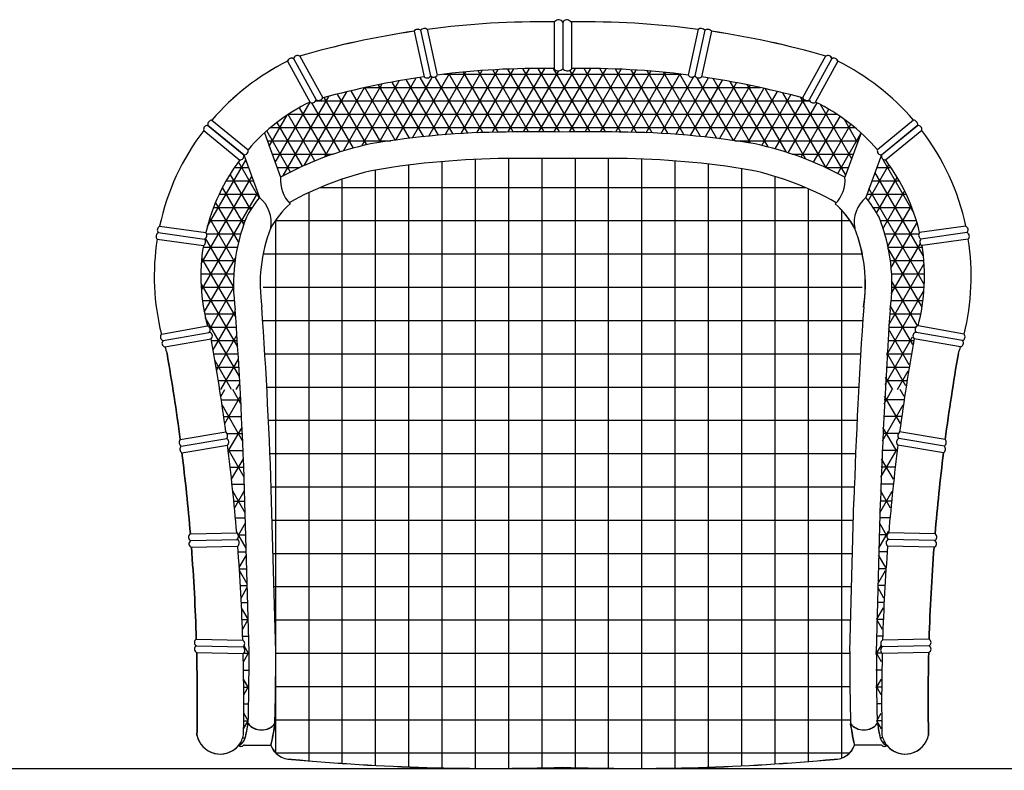
# Model space of a CAD drawing. Units: inches. Extents: x 33.5 to 55.7, y 12.9 to 24.3.
# Drawn here: x 54.1 to 54.8, y 22.9 to 23.5 of the extents above; entities that cross this region are included whole.
import ezdxf

# ---------------------------------------------------------------- set-up
doc = ezdxf.new("R2010")
doc.units = ezdxf.units.IN
doc.header["$MEASUREMENT"] = 0
doc.layers.add('FUR', color=31, linetype='Continuous')
doc.layers.add('ID', color=8, linetype='Continuous')

# ---------------------------------------------------------------- blocks, each defined once
blk = doc.blocks.new('armchair10')
at = {"layer": 'FUR'}
blk.add_lwpolyline([(574.8974955565093, 368.1567291011527, 0.03118592585071702), (575.1012317523923, 368.162726108181, 0.3306687632346949), (575.1166897775395, 368.1734169507044), (575.1167480477285, 368.1734169507044, 0.00239222736209532), (575.1168317869557, 368.17314009486, -0.01946784006352627), (575.1162278616046, 368.1754142382298, -0.02219467469249144), (575.1137300720443, 368.1894384213422, 0.4801816189073287), (575.1338315640642, 368.1897978219812, 0.01957964503655844), (575.1358736283997, 368.1789868761741), (575.1358989136986, 368.1789868761741, 0.2153223387492055), (575.1414304057031, 368.1726406546429, 0.6117136214439148), (575.1721806266765, 368.1808266901135, -0.01033615983356235), (575.1723686299974, 368.2430083327035, 0.6577232781550856), (575.1724955565093, 368.2480124460232, 0.6123971326168132), (575.1726391959648, 368.2530180947728, -0.01150380264635883), (575.176330122758, 368.3221242545907, 0.6692969784664922), (575.1767204142473, 368.3271159266394, 0.6148402578050477), (575.1771273944573, 368.33210717307, -0.01020238114895417), (575.1834641835916, 368.3931564696002, 0.4563240068688773), (575.1840866142403, 368.3980906163388, 0.4583258043581866), (575.1847272102351, 368.4030368155859, -0.0108836040679117), (575.1946553119882, 368.4677542938056, 0.007057023051482215), (575.1962227704458, 368.472602213933, 0.57152083117966), (575.1976354565899, 368.4774299929182, 0.5274723392116029), (575.1989100519922, 368.4822830892575, 0.09984586403304613), (575.2020428133966, 368.5535929308435, 0.4994503118337225), (575.2011778850853, 368.558528795049, 0.4827835426303428), (575.2002416139029, 368.5633468277968, 0.1111224194149558), (575.1671006979352, 368.635338379454, 0.488804067271487), (575.1640725971554, 368.6391894603951, 0.4262299125379819), (575.160867135468, 368.6430434595984, 0.1007154113375362), (575.1041020338564, 368.6873150030194, 0.5117515399105531), (575.0995882888913, 368.6892119456622, 0.5167224623450623), (575.09506422898, 368.6911552164507, 0.03359177181407687), (575.0091764917279, 368.7098443219749, 0.4175830680193307), (575.0041735743722, 368.7105658906251, 0.4130754846967616), (574.9992034728206, 368.7112437594167, 0.03646305023238666), (574.9039769698447, 368.7168523517025, -0.05981004241422815), (574.903295830527, 368.7172166183798, 0.5030841751052176), (574.8974955565093, 368.7167291011528, 0.5030841751052176), (574.8916952824916, 368.7172166183798, -0.05981004241422815), (574.8910141431738, 368.7168523517025, 0.03646305023238666), (574.795787640198, 368.7112437594167, 0.4130754846967616), (574.7908175386464, 368.7105658906251, 0.4175830680193307), (574.7858146212907, 368.7098443219749, 0.03359177181407687), (574.6999268840385, 368.6911552164507, 0.5167224623450623), (574.6954028241273, 368.6892119456622, 0.5117515399105531), (574.6908890791622, 368.6873150030194, 0.1007154113375362), (574.6341239775505, 368.6430434595984, 0.4262299125379819), (574.6309185158632, 368.6391894603951, 0.488804067271487), (574.6278904150834, 368.635338379454, 0.1111224194149558), (574.5947494991157, 368.5633468277968, 0.4827835426303428), (574.5938132279333, 368.558528795049, 0.4994503118337225), (574.592948299622, 368.5535929308435, 0.09984586403304613), (574.5960810610263, 368.4822830892575, 0.5274723392116029), (574.5973556564287, 368.4774299929182, 0.57152083117966), (574.5987683425727, 368.472602213933, 0.007057023051482215), (574.6003358010304, 368.4677542938056, -0.0108836040679117), (574.6102639027835, 368.4030368155859, 0.4583258043581866), (574.6109044987783, 368.3980906163388, 0.4563240068688773), (574.611526929427, 368.3931564696002, -0.01020238114895417), (574.6178637185612, 368.33210717307, 0.6148402578050477), (574.6182706987713, 368.3271159266394, 0.6692969784664922), (574.6186609902605, 368.3221242545907, -0.01150380264635883), (574.6223519170537, 368.2530180947728, 0.6123971326168132), (574.6224955565093, 368.2480124460232, 0.6577232781550856), (574.6226224830211, 368.2430083327035, -0.01033615983356235), (574.622810486342, 368.1808266901135, 0.6117136214439148), (574.6535607073155, 368.1726406546429, 0.2153223387492055), (574.65909219932, 368.1789868761741), (574.6591174846188, 368.1789868761741, 0.01957964503655844), (574.6611595489544, 368.1897978219812, 0.4801816189073287), (574.6812610409743, 368.1894384213422, -0.02219467469249144), (574.678763251414, 368.1754142382298, -0.01946784006352627), (574.6781593260629, 368.17314009486, 0.00239222736209532), (574.6782430652901, 368.1734169507044), (574.6783013354791, 368.1734169507044, 0.3306687632346949), (574.6937593606262, 368.162726108181, 0.03118592585071702)], format="xyb", close=True, dxfattribs=at)
at = {"layer": 'ID'}
for p, q in [((574.7957436070121, 368.7114446919841), (574.8033079117447, 368.6769271991445)), ((574.8910141440815, 368.7168523516883), (574.8910141440815, 368.6813834718728)), ((574.8974955565093, 368.7167291011527), (574.8974955565093, 368.6817184820007)), ((574.9039769689372, 368.7168523516883), (574.9039769689372, 368.6813834718728)), ((574.9992475060066, 368.7114446919841), (574.9916832012739, 368.6769271991445)), ((574.7858474370948, 368.709888021832), (574.7933628186457, 368.675593775627)), ((574.7908175386465, 368.7105658906236), (574.7983329201974, 368.6762716444186)), ((575.0041735743722, 368.7105658906236), (574.9966581928213, 368.6762716444186)), ((575.0091436759238, 368.709888021832), (575.001628294373, 368.675593775627)), ((574.6953746867642, 368.68926545659), (574.712359640497, 368.6583095304896)), ((574.7001293468277, 368.6910200973011), (574.7173038356476, 368.6596923893688)), ((575.0948617661911, 368.6910200973011), (575.0776872773711, 368.6596923893688)), ((575.0996164262544, 368.68926545659), (575.0826314725218, 368.6583095304896)), ((574.6908506268525, 368.6873221858019), (574.7078355805852, 368.6563662597014)), ((574.8330773930893, 368.6335496096686), (574.8607968304185, 368.6815610834799)), ((574.8448546177094, 368.6339483610828), (574.8725091630893, 368.6818474387408)), ((574.8834667201047, 368.6342068077394), (574.8562259459636, 368.6813892125894)), ((574.8565088683911, 368.6341341153875), (574.8840939576726, 368.6819128915545)), ((574.8950508025316, 368.6341425884169), (574.8675626192182, 368.6817535185235)), ((574.9065725262291, 368.6341863775822), (574.8790187796836, 368.6819108665377)), ((574.8796498085951, 368.6342153995557), (574.9071735687253, 368.6818879505166)), ((574.9181014294737, 368.634217731407), (574.8905981922918, 368.6818547355786)), ((574.8911708847195, 368.6341704887611), (574.9187231456164, 368.6818924044979)), ((574.9027136748566, 368.6341631877398), (574.9301504000504, 368.6816849897687)), ((574.9412588219628, 368.634107951045), (574.9136562864513, 368.6819169449686)), ((574.9142898171541, 368.6342136543547), (574.9414590215615, 368.6812720967895)), ((574.9529416229534, 368.6338727461545), (574.9252711937751, 368.6817993353587)), ((574.9647490283191, 368.6334217201556), (574.9370146780784, 368.6814590238876)), ((575.1041404861662, 368.6873221858019), (575.0871555324336, 368.6563662597014)), ((574.7595497444869, 368.6261959865282), (574.787560056699, 368.6747112704155)), ((574.7721734076545, 368.6280608125119), (574.7995912420294, 368.6755498946828)), ((574.7846410620543, 368.6296554233838), (574.8125755709679, 368.6780394121065)), ((574.8151514269118, 368.6325323664834), (574.790539138254, 368.6751621009295)), ((574.7969594444137, 368.6309914874971), (574.8248474962038, 368.6792950101217)), ((574.8262995259513, 368.6332232925394), (574.8018004422592, 368.675656950233)), ((574.8080722287556, 368.6775166459789), (574.9869188842631, 368.6775166459789)), ((574.8091346666181, 368.6320795909488), (574.8369711513255, 368.6802937967662)), ((574.8375560627096, 368.6337263989565), (574.8120088549463, 368.6779754607942)), ((574.8211722908181, 368.6329293676655), (574.8489524654083, 368.6810460414989)), ((574.8489240021245, 368.6340365503126), (574.8228995782406, 368.6791121747174)), ((574.8603975506505, 368.6341637813226), (574.8338974885999, 368.6800632351978)), ((574.8719157302417, 368.63421370906), (574.8450052982585, 368.6808239445083)), ((574.8680958974401, 368.6342034384093), (574.8946457832275, 368.6801891895281)), ((574.9296632348097, 368.6341920971378), (574.9028634688451, 368.6806106534194)), ((574.9258329349856, 368.6342069209165), (574.9526524037467, 368.6806596034429)), ((574.9373433091074, 368.6341434737096), (574.9637336724354, 368.6798529238239)), ((574.9487960608985, 368.6339802216984), (574.9747057102886, 368.6788570508481)), ((574.9766853853323, 368.6327473433515), (574.948891330276, 368.6808880588574)), ((574.9601370759541, 368.633623435984), (574.9855711783584, 368.6776765935931)), ((574.9887554370348, 368.6318414005528), (574.96090617564, 368.6800777362419)), ((574.9713674187124, 368.6330749602278), (574.9960521021094, 368.67583008604)), ((575.0009643704866, 368.630694907508), (574.9730647285762, 368.6790185048097)), ((574.9824899991958, 368.6323398347363), (575.0069920527947, 368.6747786364593)), ((575.0133178731232, 368.6292980132898), (574.9853730569582, 368.677699854696)), ((575.0258221989484, 368.6276398856464), (574.9985713972312, 368.6748396587676)), ((575.0384842467391, 368.6257085755449), (575.0104665492793, 368.6742366510565)), ((574.7185488333223, 368.6151803252343), (574.7487363074847, 368.6674665642358)), ((574.7328675059031, 368.6199809936413), (574.7618632916192, 368.670203167707)), ((574.7465471885538, 368.6236748990238), (574.7748011955026, 368.6726122745765)), ((574.77159148437, 368.6279804001406), (574.7487876262709, 368.6674778409769)), ((574.7489643809222, 368.6675166459789), (575.0460267320964, 368.6675166459789)), ((574.7823313206696, 368.6293784580047), (574.7590816939755, 368.6696479926958)), ((574.7931697719723, 368.6306057096731), (574.7694704838848, 368.6716540807441)), ((574.804109022434, 368.6316583720769), (574.7799556883697, 368.6734931738484)), ((574.9935075104529, 368.6314227240066), (575.0175518329089, 368.673068712134)), ((575.0044224471594, 368.6303279489435), (575.02801381861, 368.6711894029163)), ((575.0152371220529, 368.6290595153264), (575.0383798066885, 368.6691438209388)), ((575.0516633772897, 368.6228816518318), (575.0232673756097, 368.6720649694733)), ((575.0259536804957, 368.6276211390317), (575.04865145785, 368.6669348426283)), ((575.0654850998094, 368.6189417261796), (575.0362495408532, 368.6695791996793)), ((575.0799765653397, 368.6138417716048), (575.049423365974, 368.6667614652402)), ((574.6873045003692, 368.601063553111), (574.7218684109689, 368.6609300023779)), ((574.7034402258837, 368.6090114495192), (574.7354089439051, 368.664382893385)), ((574.7403428096067, 368.6221046925), (574.7184587174283, 368.6600090520303)), ((574.750462100405, 368.6245775667006), (574.7284775243954, 368.662655969332)), ((574.7609482363143, 368.6264150465307), (574.7385867173716, 368.665146333474)), ((575.0365741134108, 368.626016268439), (575.0588303059387, 368.6645651246804)), ((575.0469701083837, 368.6240226599274), (575.0689177661653, 368.6620371183122)), ((575.0953047050746, 368.6072926547987), (575.0628004839341, 368.6635916172743)), ((575.1100454895126, 368.6017608672086), (575.0763940810743, 368.6600468163697)), ((574.6815486159295, 368.6110940688191), (574.7077193032271, 368.6564230288875)), ((574.7207776210641, 368.6159925931153), (574.6997520465347, 368.6524099564584)), ((574.7304503018987, 368.6192390184644), (574.7091921788726, 368.656059167619)), ((574.7119680020735, 368.6575166459789), (575.0830231109453, 368.6575166459789)), ((575.0570344461892, 368.621454604351), (575.0785144322801, 368.6586590316064)), ((575.0668738070044, 368.618496877197), (575.0885136062819, 368.6559781090112)), ((575.1145102453945, 368.6140276831777), (575.0910308158279, 368.6546952481197)), ((574.6770838600476, 368.6233608847881), (574.6906153407994, 368.6467980969518)), ((574.7113192636198, 368.6123749487652), (574.691215468675, 368.6471957430344)), ((574.691704524168, 368.647516645979), (575.1032865888507, 368.647516645979)), ((575.0764947825103, 368.6151608955914), (575.0973118827292, 368.651217170837)), ((575.0859025540528, 368.6114556338893), (575.1057660947955, 368.6458602956737)), ((574.6308703310535, 368.6392289811155), (574.6581714498363, 368.6168368635907)), ((574.6579866503238, 368.6169924656746), (574.6311123049925, 368.6390344249471)), ((574.6341239775504, 368.6430434595969), (574.6611849244488, 368.6208322680311)), ((574.6781758028803, 368.637516645979), (575.1168153101383, 368.637516645979)), ((574.7020710201684, 368.6083933763036), (574.6830247489254, 368.6413824857913)), ((575.0951010400988, 368.6073878790735), (575.1138732883551, 368.6399023668257)), ((575.1189750012765, 368.6262944991467), (575.1089851275112, 368.6435974680693)), ((575.1608671354683, 368.6430434595969), (575.1338061885699, 368.6208322680311)), ((575.1641207819652, 368.6392289811155), (575.1368196631823, 368.6168368635907)), ((575.1370044626949, 368.6169924656746), (575.1638788080263, 368.6390344249471)), ((574.6278904150834, 368.6353383794526), (574.6550376635819, 368.6130724648691)), ((574.6734332837922, 368.6333907606177), (574.6855475238574, 368.6001071595846)), ((574.6930298599004, 368.604053125247), (574.6751867165661, 368.6349583560688)), ((575.1040930026694, 368.6029624151056), (575.121382160628, 368.6329081151098)), ((575.1215578292265, 368.6333907606177), (575.1094435891613, 368.6001071595846)), ((575.1671006979353, 368.6353383794526), (575.1399534494369, 368.6130724648691)), ((574.6755712866734, 368.627516645979), (574.7683080450852, 368.627516645979)), ((575.0266830679335, 368.627516645979), (575.1194198263454, 368.627516645979)), ((574.6580684413598, 368.6166554333208), (574.6581742107413, 368.6168386312636)), ((574.6581210957706, 368.616984563446), (574.6697954767707, 368.5849094652624)), ((574.679210989016, 368.6175166459789), (574.725152956173, 368.6175166459789)), ((575.0698381568457, 368.6175166459789), (575.1157801240026, 368.6175166459789)), ((575.1368700172479, 368.616984563446), (575.125195636248, 368.5849094652624)), ((575.1365804645762, 368.6158009422207), (575.1363097933445, 368.6162697585462)), ((575.136922671659, 368.6166554333208), (575.1368169022774, 368.6168386312636)), ((574.630603366611, 368.5628543085951), (574.6595650312722, 368.6130173832602)), ((574.6509599383389, 368.6075166459789), (574.6615671359091, 368.6075166459789)), ((574.6695885466884, 368.5846546707266), (574.6539472151014, 368.6117462517331)), ((574.6828506913587, 368.6075166459789), (574.7001662562989, 368.6075166459789)), ((574.7819979273115, 368.6067291011513), (574.7819979273115, 368.6091841221842)), ((574.8069979273115, 368.6067291011513), (574.8069979273115, 368.6118339376545)), ((574.8319979273115, 368.6067291011512), (574.8319979273115, 368.6134818804383)), ((574.8569979273116, 368.6067291011512), (574.8569979273116, 368.6141375151389)), ((574.8819979273115, 368.6067291011512), (574.8819979273115, 368.6142107913403)), ((574.9069979273115, 368.6067291011512), (574.9069979273115, 368.6141882919567)), ((574.9319979273115, 368.6067291011512), (574.9319979273115, 368.6141796579702)), ((574.9569979273115, 368.6067291011512), (574.9569979273115, 368.6137291086143)), ((574.9819979273116, 368.6067291011513), (574.9819979273116, 368.6123200768485)), ((575.0069979273115, 368.6067291011513), (575.0069979273115, 368.6099114966273)), ((575.0948248567199, 368.6075166459789), (575.11214042166, 368.6075166459789)), ((575.1268654127921, 368.5824053864488), (575.142440846321, 368.6093828286709)), ((575.1331239209128, 368.6075166459789), (575.1437311184832, 368.6075166459789)), ((575.1605776538563, 368.5742365911487), (575.1378104732569, 368.613670504692)), ((574.626079185678, 368.5350181973566), (574.6640297871543, 368.6007505672911)), ((574.6632014988805, 368.5757173620401), (574.6477188937336, 368.6025340207882)), ((574.7569979273115, 368.2407151402227), (574.7569979273115, 368.6055196375206)), ((574.7819979273115, 368.2407151402227), (574.7819979273115, 368.6067291011512)), ((574.8069979273115, 368.2407151402228), (574.8069979273115, 368.6067291011512)), ((574.8319979273115, 368.2407151402228), (574.8319979273115, 368.6067291011512)), ((574.8569979273116, 368.2407151402228), (574.8569979273116, 368.6067291011512)), ((574.8819979273115, 368.2407151402228), (574.8819979273115, 368.6067291011512)), ((574.9069979273115, 368.2407151402228), (574.9069979273115, 368.6067291011512)), ((574.9319979273115, 368.2407151402228), (574.9319979273115, 368.6067291011512)), ((574.9569979273115, 368.2407151402228), (574.9569979273115, 368.6067291011512)), ((574.9819979273116, 368.2407151402228), (574.9819979273116, 368.6067291011512)), ((575.0069979273115, 368.2407151402227), (575.0069979273115, 368.6067291011512)), ((575.0319979273115, 368.2407151402227), (575.0319979273115, 368.606491781489)), ((575.0569979273115, 368.2407151402227), (575.0569979273115, 368.6006361983651)), ((575.1680778599798, 368.5412458530755), (575.1318450374625, 368.6040029425772)), ((575.1330563015258, 368.5731283202797), (575.148541831502, 368.5999500449807)), ((574.657954317958, 368.5648057459944), (574.6419934360457, 368.5924508044001)), ((574.6447370503997, 368.5975166459789), (574.6652068382518, 368.5975166459789)), ((574.7156473931636, 368.5925166459789), (574.8974955565094, 368.5925166459789)), ((574.7319979273116, 368.2407151402227), (574.7319979273116, 368.5987180705243)), ((574.8974955565093, 368.5925166459789), (575.079343719855, 368.5925166459789)), ((575.1294842185702, 368.5975166459789), (575.1499540064221, 368.5975166459789)), ((574.6261630287327, 368.5151634177869), (574.6684945430362, 368.5884837513221)), ((574.6395631507341, 368.587516645979), (574.6688465405945, 368.587516645979)), ((574.7069979273115, 368.2407151402227), (574.7069979273115, 368.5886283397348)), ((575.0819979273115, 368.2407151402227), (575.0819979273115, 368.5913699146326)), ((575.1258445162275, 368.587516645979), (575.155127906088, 368.587516645979)), ((575.1687983842473, 368.5199978684361), (575.1273802815806, 368.5917361266081)), ((575.1378656050158, 368.5614582782734), (575.15412231103, 368.5896157190538)), ((574.654043475302, 368.5515795241749), (574.6368475083373, 368.5813638126434)), ((575.1415091761369, 368.547769128576), (575.1590974843145, 368.5782329719588)), ((574.6353184354973, 368.577516645979), (574.6643606690974, 368.577516645979)), ((575.1069979273116, 368.2407151402227), (575.1069979273116, 368.5753926895717)), ((575.1303303877246, 368.577516645979), (575.1593726213246, 368.577516645979)), ((574.5947494991156, 368.5633468277952), (574.6295292456404, 368.5585182694052)), ((574.6319179777187, 368.567516645979), (574.6589403641834, 368.567516645979)), ((574.651277985555, 368.5363694929247), (574.6323951880995, 368.5690754575066)), ((574.6817376198853, 368.567516645979), (574.8974955565094, 368.567516645979)), ((574.6819979273115, 368.2407151402227), (574.6819979273115, 368.5678935859476)), ((574.8974955565093, 368.567516645979), (575.1132534931334, 368.567516645979)), ((575.1357506926386, 368.567516645979), (575.1627730791033, 368.567516645979)), ((575.1438910506723, 368.5318946562886), (575.1633394356182, 368.5655802471402)), ((575.200241613903, 368.5633468277952), (575.1654618673783, 368.5585182694052)), ((574.5937883040328, 368.558516974943), (574.6285007802766, 368.5536977558527)), ((574.630071822738, 368.5575166459789), (574.6556186868497, 368.5575166459789)), ((575.1390723699723, 368.5575166459789), (575.1646192340838, 368.5575166459789)), ((575.201202808986, 368.558516974943), (575.1664903327421, 368.5536977558527)), ((574.5929480453714, 368.5535913049947), (574.627621880989, 368.5487774504784)), ((574.6502605346104, 368.5181317696548), (574.6293502429958, 368.5543494571326)), ((575.1442497982979, 368.5125160254032), (575.1658374856061, 368.5499069966389)), ((575.2020430676473, 368.5535913049947), (575.1673692320297, 368.5487774504784)), ((574.6274250505874, 368.5475166459789), (574.6531288416701, 368.5475166459789)), ((574.6725196868432, 368.5425166459789), (574.8974955565093, 368.5425166459789)), ((574.8974955565093, 368.5425166459789), (575.1224714261755, 368.5425166459789)), ((575.1415622151519, 368.5475166459789), (575.1672660062346, 368.5475166459789)), ((575.1671145358551, 368.5029143794037), (575.1416733159575, 368.5469798648729)), ((574.6262610605083, 368.5375166459789), (574.6514247166523, 368.5375166459789)), ((574.6519796069499, 368.4951542490211), (574.626427850728, 368.5394111890201)), ((574.6282830094243, 368.4988353320561), (574.6516817923555, 368.539363212928)), ((575.14231080632, 368.4891575927821), (575.1686292905695, 368.5347425446803)), ((575.1432663401697, 368.5375166459789), (575.1684299963136, 368.5375166459789)), ((574.6257920437951, 368.5275166459789), (574.6504767109598, 368.5275166459789)), ((575.1442143458621, 368.5275166459789), (575.1688990130269, 368.5275166459789)), ((574.6534364700137, 368.4726308881748), (574.6258788346393, 368.5203621127798)), ((575.1639639939194, 368.4883712781078), (575.1444158967565, 368.5222295755853)), ((574.6260112690969, 368.517516645979), (574.6502690030194, 368.517516645979)), ((574.6326914008898, 368.486470890054), (574.6502795816937, 368.516934512819)), ((574.6724955565094, 368.517516645979), (574.8974955565093, 368.517516645979)), ((574.8974955565093, 368.517516645979), (575.1224955565093, 368.517516645979)), ((575.1408927842901, 368.4667015065801), (575.1684766270008, 368.514478123623)), ((575.1444220538026, 368.517516645979), (575.1686797877251, 368.517516645979)), ((574.6269218718187, 368.507516645979), (574.650798185752, 368.507516645979)), ((575.160409805903, 368.4745273123319), (575.1435073707175, 368.5038031888446)), ((575.14389287107, 368.507516645979), (575.1677691850032, 368.507516645979)), ((574.6285370824838, 368.497516645979), (574.6518192276887, 368.497516645979)), ((574.6349962880496, 368.4704630717204), (574.6516916884735, 368.4993803535074)), ((575.1428718291331, 368.497516645979), (575.1661539743382, 368.497516645979)), ((574.6547486872291, 368.450358061287), (574.6291067361931, 368.4947712232866)), ((574.6724955565094, 368.492516645979), (574.8974955565093, 368.492516645979)), ((574.8974955565093, 368.492516645979), (575.1224955565093, 368.492516645979)), ((574.5960812752539, 368.4822822248524), (574.630645699136, 368.4883933667536)), ((574.5973556564057, 368.477429992925), (574.6320181638936, 368.4835584764383)), ((574.6320904203196, 368.4875166459789), (574.6524882692627, 368.4875166459789)), ((575.1577582719717, 368.459119903819), (575.1421173245113, 368.4862108194988)), ((575.1422027875592, 368.4875166459789), (575.1626006365025, 368.4875166459789)), ((575.1620978049583, 368.483429679753), (575.1623789429364, 368.4839166250149)), ((575.1976354566129, 368.477429992925), (575.1629729491251, 368.4835584764383)), ((575.1989098377647, 368.4822822248524), (575.1643454138826, 368.4883933667536)), ((574.5987683425728, 368.4726022139315), (574.6335264941903, 368.4787498528674)), ((574.6337481748908, 368.4775166459789), (574.6531315459272, 368.4775166459789)), ((574.6376148539541, 368.4549985609102), (574.652882095349, 368.4814421986973)), ((575.1396180907445, 368.4444936725951), (575.160280926473, 368.4802827539052)), ((575.1415595108948, 368.4775166459789), (575.1609428819311, 368.4775166459789)), ((575.1962227704458, 368.4726022139315), (575.1614646188284, 368.4787498528674)), ((574.635507666113, 368.4675166459789), (574.6537490704338, 368.4675166459789)), ((574.6737854109806, 368.4675166459789), (574.8974955565093, 368.4675166459789)), ((574.8974955565093, 368.4675166459789), (575.1212057020382, 368.4675166459789)), ((575.140941986388, 368.4675166459789), (575.159183390709, 368.4675166459789)), ((575.1552327914529, 368.4434941643909), (575.140981987967, 368.4681772800772)), ((574.6488710462501, 368.4405384340916), (574.6364365739388, 368.4620755719)), ((574.6408133012268, 368.4405384340916), (574.6539973548818, 368.4633738848718)), ((574.6371994803179, 368.457516645979), (574.6543408550162, 368.457516645979)), ((575.1403502018057, 368.457516645979), (575.1574915765041, 368.457516645979)), ((575.1488815381136, 368.4405384340916), (575.1570151538506, 368.4546262697972)), ((574.6388238427542, 368.447516645979), (574.6549069113903, 368.447516645979)), ((574.6523603066105, 368.4405384340916), (574.6550358737336, 368.4451726522876)), ((575.1397841454317, 368.447516645979), (575.1558672140678, 368.447516645979)), ((575.1453922777531, 368.4405384340916), (575.1399229637227, 368.4500115638747)), ((574.6407138651765, 368.4353210782504), (574.6437261069759, 368.4405384340916)), ((574.6558443043339, 368.4298459847365), (574.6496710158204, 368.4405384340916)), ((574.6752093214182, 368.442516645979), (574.8974955565093, 368.442516645979)), ((574.8974955565093, 368.442516645979), (575.1197817916004, 368.442516645979)), ((575.1388467524881, 368.4298459847365), (575.1450200410015, 368.4405384340916)), ((575.1539771916455, 368.4353210782504), (575.1509649498462, 368.4405384340916)), ((574.6410642403084, 368.4329868761741), (574.6556835519258, 368.4329868761741)), ((574.6436428067094, 368.4149941537978), (574.6555471913675, 368.4356131528584)), ((575.1536268165135, 368.4329868761741), (575.1390075048962, 368.4329868761741)), ((575.1510482501126, 368.4149941537977), (575.1391438654546, 368.4356131528584)), ((574.6571506365524, 368.4021833509623), (574.6416495633969, 368.4290319972395)), ((575.1375404202695, 368.4021833509623), (575.153041493425, 368.4290319972395)), ((574.6429067301883, 368.4202868761741), (574.6563179465808, 368.4202868761741)), ((574.6764733586409, 368.4175166459789), (574.8974955565093, 368.4175166459789)), ((574.8974955565093, 368.4175166459789), (575.1185177543778, 368.4175166459789)), ((575.1517843266338, 368.4202868761741), (575.1383731102412, 368.4202868761741)), ((574.6102639027833, 368.4030368155842), (574.6444914270119, 368.4087183609393)), ((574.645446964139, 368.4075868761742), (574.6569109072162, 368.4075868761742)), ((574.6463450974732, 368.3942746586974), (574.6566998658964, 368.4122096437069)), ((575.149244092683, 368.4075868761742), (575.1377801496058, 368.4075868761742)), ((575.1483459593488, 368.3942746586974), (575.1379911909257, 368.4122096437069)), ((575.1847272102352, 368.4030368155842), (575.1504996860068, 368.4087183609393)), ((574.6109044987791, 368.3980906163368), (574.6451424727537, 368.4037669989582)), ((575.1840866142396, 368.3980906163368), (575.149848640265, 368.4037669989582)), ((574.6115293318423, 368.393137167179), (574.6457759570702, 368.3988257594996)), ((574.6582472093655, 368.3748840311358), (574.6461516118245, 368.3958342206248)), ((574.646269335416, 368.3948868761742), (574.657462452717, 368.3948868761742)), ((575.1364438474563, 368.3748840311358), (575.1485394449975, 368.3958342206248)), ((575.1484217214058, 368.3948868761741), (575.1372286041051, 368.3948868761741)), ((575.1834617811762, 368.393137167179), (575.1492151559485, 368.3988257594996)), ((574.648808382193, 368.3731411929858), (574.657721033806, 368.3885783584095)), ((574.6775776771856, 368.392516645979), (574.8974955565093, 368.392516645979)), ((574.8974955565093, 368.392516645979), (575.117413435833, 368.392516645979)), ((575.145882674629, 368.3731411929858), (575.136970023016, 368.3885783584095)), ((574.6477901574683, 368.3821868761741), (574.6579726006385, 368.3821868761741)), ((575.1469008993537, 368.3821868761741), (575.1367184561835, 368.3821868761741)), ((574.6492044238413, 368.3694868761741), (574.6584413672098, 368.3694868761741)), ((574.6591115644037, 368.347986924294), (574.6497642097033, 368.3641770175514)), ((574.6510189936905, 368.3515700844151), (574.6586068867825, 368.3647127007731)), ((574.6785224118998, 368.367516645979), (574.8974955565093, 368.367516645979)), ((574.8974955565093, 368.367516645979), (575.1164687011188, 368.367516645979)), ((575.1355794924183, 368.347986924294), (575.1449268471187, 368.3641770175514)), ((575.1436720631315, 368.3515700844151), (575.1360841700393, 368.3647127007731)), ((575.1454866329807, 368.3694868761741), (575.1362496896122, 368.3694868761741)), ((574.6505124287469, 368.3567868761741), (574.6588687673359, 368.3567868761741)), ((574.6619626323752, 368.2433130448748), (574.6588898705146, 368.3561261758476)), ((574.68199321202, 368.2437025685934), (574.6789124857875, 368.3568081028737)), ((575.1130604705568, 368.2437025685934), (575.1161411967894, 368.3568081028737)), ((575.1330284806434, 368.2433130448748), (575.1361012425041, 368.3561261758476)), ((575.1441786280751, 368.3567868761741), (575.1358222894861, 368.3567868761741)), ((574.6517144433276, 368.3440868761741), (574.6592177924555, 368.3440868761741)), ((574.6792679793055, 368.3425166459789), (574.8974955565093, 368.3425166459789)), ((574.8974955565093, 368.3425166459789), (575.1157231337133, 368.3425166459789)), ((575.1429766134944, 368.3440868761741), (575.1354732643665, 368.3440868761741)), ((574.6598376548357, 368.3213292987751), (574.6526059321649, 368.333855009867)), ((574.6539335034531, 368.3312181634033), (574.659314449029, 368.3405382345334)), ((575.1348534019863, 368.321329298775), (575.1420851246571, 368.333855009867)), ((575.1407575533688, 368.3312181634033), (575.135376607793, 368.3405382345334)), ((574.6178637185612, 368.3321071730686), (574.6529590311023, 368.3330022209367)), ((574.6182706987714, 368.327115926638), (574.6530865063785, 368.3280038461954)), ((574.6538808012353, 368.3313868761741), (574.6595637103047, 368.3313868761741)), ((575.1408102555866, 368.3313868761741), (575.1351273465173, 368.3313868761741)), ((575.1767204142473, 368.327115926638), (575.1419046066402, 368.3280038461954)), ((575.1771273944574, 368.3321071730686), (575.1420320819163, 368.3330022209367)), ((574.6183981740476, 368.3221175518968), (574.653475883167, 368.3230121508188)), ((575.1765929389712, 368.3221175518968), (575.1415152298517, 368.3230121508188)), ((574.653801472424, 368.3186868761741), (574.659909628154, 368.3186868761741)), ((574.6546196992954, 368.3070066894659), (574.6599751164522, 368.3162825440772)), ((574.6799489199534, 368.317516645979), (574.8974955565093, 368.317516645979)), ((574.8974955565093, 368.317516645979), (575.1150421930652, 368.317516645979)), ((575.1400713575266, 368.3070066894659), (575.1347159403698, 368.3162825440772)), ((575.140889584398, 368.3186868761741), (575.134781428668, 368.3186868761741)), ((574.6546869163183, 368.3059868761741), (574.6602555460031, 368.3059868761741)), ((574.6605637452675, 368.2946716732562), (574.6547703743238, 368.3047060860777)), ((575.1341273115545, 368.2946716732561), (575.1399206824982, 368.3047060860777)), ((575.1400041405036, 368.3059868761741), (575.1344355108188, 368.3059868761741)), ((574.6554672290911, 368.2932868761741), (574.6606014638523, 368.2932868761741)), ((574.6559738329033, 368.2839521176751), (574.6606357838754, 368.292026853621)), ((574.6806298606016, 368.2925166459789), (574.8974955565093, 368.2925166459789)), ((574.8974955565093, 368.2925166459789), (575.1143612524172, 368.2925166459789)), ((575.1387172239187, 368.2839521176751), (575.1340552729466, 368.292026853621)), ((575.1392238277309, 368.2932868761741), (575.1340895929695, 368.2932868761741)), ((574.6561425703169, 368.2805868761741), (574.6609473817016, 368.2805868761741)), ((574.6612898356993, 368.2680140477373), (574.6563329707078, 368.2765995897488)), ((575.1334012211225, 368.2680140477372), (575.1383580861141, 368.2765995897487)), ((575.1385484865052, 368.2805868761741), (575.1337436751204, 368.2805868761741)), ((574.6567130778428, 368.2678868761741), (574.6612932995508, 368.2678868761741)), ((574.6570026975862, 368.26033416358), (574.6612964512985, 368.2677711631648)), ((574.6813108012495, 368.267516645979), (574.8974955565093, 368.267516645979)), ((574.8974955565094, 368.267516645979), (575.113680311769, 368.267516645979)), ((575.1376883592358, 368.2603341635799), (575.1333946055236, 368.2677711631648)), ((575.1379779789793, 368.2678868761741), (575.1333977572712, 368.2678868761741)), ((574.6223519522953, 368.253016934033), (574.6572722240257, 368.2522323940375)), ((574.65717886793, 368.2551868761741), (574.6616392174001, 368.2551868761741)), ((575.137512188892, 368.2551868761741), (575.1330518394219, 368.2551868761741)), ((575.1726391607235, 368.253016934033), (575.1377188889929, 368.2522323940375)), ((574.6224955565093, 368.2480124460218), (574.6574174422374, 368.2472278697653)), ((574.6619663925602, 368.2414422168801), (574.6581717400223, 368.2480147478728)), ((575.1327246642618, 368.2414422168801), (575.1365193167996, 368.2480147478727)), ((575.1724955565094, 368.2480124460218), (575.1375736707812, 368.2472278697653)), ((574.6226224830212, 368.2430083327021), (574.6575464134963, 368.242223710507)), ((574.6576819391919, 368.2361106445515), (574.6619571187216, 368.2435154727086)), ((574.6578570566683, 368.2424868761741), (574.6619645291757, 368.2424868761741)), ((574.6819645103626, 368.242516645979), (574.8974955565093, 368.242516645979)), ((574.6819979273115, 368.1674198125837), (574.6819979273115, 368.2407151402227)), ((574.7069979273115, 368.1667291011513), (574.7069979273115, 368.2407151402227)), ((574.7319979273116, 368.1667291011513), (574.7319979273116, 368.2407151402227)), ((574.7569979273115, 368.1667291011513), (574.7569979273115, 368.2407151402227)), ((574.7819979273115, 368.1667291011513), (574.7819979273115, 368.2407151402227)), ((574.8069979273115, 368.1667291011513), (574.8069979273115, 368.2407151402227)), ((574.8319979273115, 368.1667291011513), (574.8319979273115, 368.2407151402227)), ((574.8569979273116, 368.1667291011513), (574.8569979273116, 368.2407151402227)), ((574.8819979273115, 368.1667291011513), (574.8819979273115, 368.2407151402227)), ((574.8974955565094, 368.242516645979), (575.113026602656, 368.242516645979)), ((574.9069979273115, 368.1667291011513), (574.9069979273115, 368.2407151402227)), ((574.9319979273115, 368.1667291011513), (574.9319979273115, 368.2407151402227)), ((574.9569979273115, 368.1667291011513), (574.9569979273115, 368.2407151402227)), ((574.9819979273116, 368.1667291011513), (574.9819979273116, 368.2407151402227)), ((575.0069979273115, 368.1667291011513), (575.0069979273115, 368.2407151402227)), ((575.0319979273115, 368.1667291011513), (575.0319979273115, 368.2407151402227)), ((575.0569979273115, 368.1667291011513), (575.0569979273115, 368.2407151402227)), ((575.0819979273115, 368.1667291011513), (575.0819979273115, 368.2407151402227)), ((575.1069979273116, 368.1667291011513), (575.1069979273116, 368.2407151402227)), ((575.1368340001536, 368.2424868761741), (575.1327265276464, 368.2424868761741)), ((575.1370091176302, 368.2361106445515), (575.1327339381003, 368.2435154727086)), ((575.1723686299974, 368.2430083327021), (575.1374446995223, 368.242223710507)), ((574.6577966535928, 368.2297868761741), (574.661946658485, 368.2297868761741)), ((574.6618307071785, 368.2162772308549), (574.6578897346094, 368.2231031955761)), ((575.1368944032292, 368.2297868761741), (575.132744398337, 368.2297868761741)), ((575.1328603496434, 368.2162772308549), (575.1368013222127, 368.2231031955761)), ((574.6579487747183, 368.2170868761741), (574.6618404716651, 368.2170868761741)), ((574.6579837166507, 368.2112333384429), (574.6618502628062, 368.2179303928339)), ((574.6818468406179, 368.2175166459789), (574.8974955565093, 368.2175166459789)), ((574.8974955565093, 368.2175166459789), (575.1131442724006, 368.2175166459789)), ((575.1367073401714, 368.2112333384428), (575.1328407940159, 368.2179303928339)), ((575.1367422821036, 368.2170868761741), (575.1328505851569, 368.2170868761741)), ((574.6579964296334, 368.2043868761741), (574.6616459533086, 368.2043868761741)), ((575.1366946271886, 368.2043868761741), (575.1330451035134, 368.2043868761741)), ((574.6613630829996, 368.1916871796917), (574.6579788264393, 368.1975488840001)), ((575.1333279738224, 368.1916871796917), (575.1367122303827, 368.1975488840001)), ((574.657875956266, 368.1856466919814), (574.6613630666363, 368.1916865443146)), ((574.6579396280104, 368.1916868761741), (574.661363075183, 368.1916868761741)), ((574.6813905859872, 368.192516645979), (574.8974955565093, 368.192516645979)), ((574.8974955565093, 368.192516645979), (575.1136005270316, 368.192516645979)), ((575.1367514288116, 368.1916868761741), (575.133327981639, 368.1916868761741)), ((575.1368151005561, 368.1856466919814), (575.1333279901856, 368.1916865443146)), ((574.6572467127698, 368.1789868761741), (574.65909219932, 368.1789868761741)), ((575.137444344052, 368.1789868761741), (575.1355988575019, 368.1789868761741)), ((574.6565130310596, 368.174687716071), (574.6558525782248, 368.1758316539371)), ((574.6584885893466, 368.1734169507044), (574.6783013354797, 368.1734169507044)), ((575.1365025236721, 368.1734169507044), (575.116689777539, 368.1734169507044)), ((575.1381780257623, 368.174687716071), (575.1388384785972, 368.1758316539371)), ((574.6819033801255, 368.1675166459789), (574.8974955565094, 368.1675166459789)), ((574.7069979273115, 368.161561893245), (574.7069979273115, 368.1667291011513)), ((574.7319979273116, 368.1596585345565), (574.7319979273116, 368.1667291011513)), ((574.7569979273115, 368.1581400242025), (574.7569979273115, 368.1667291011513)), ((574.7819979273115, 368.1570052894845), (574.7819979273115, 368.1667291011513)), ((574.8069979273115, 368.1562535314102), (574.8069979273115, 368.1667291011513)), ((574.8319979273115, 368.1558842218715), (574.8319979273115, 368.1667291011513)), ((574.8569979273116, 368.1558971017852), (574.8569979273116, 368.1667291011513)), ((574.8819979273115, 368.1562921801828), (574.8819979273115, 368.1667291011513)), ((574.8974955565093, 368.1675166459789), (575.1130877328931, 368.1675166459789)), ((574.9069979273115, 368.1564437666636), (574.9069979273115, 368.1667291011513)), ((574.9319979273115, 368.1559570020284), (574.9319979273115, 368.1667291011513)), ((574.9569979273115, 368.1558524778848), (574.9569979273115, 368.1667291011513)), ((574.9819979273116, 368.1561301209348), (574.9819979273116, 368.1667291011513)), ((575.0069979273115, 368.1567901259178), (575.0069979273115, 368.1667291011513)), ((575.0319979273115, 368.1578329562934), (575.0319979273115, 368.1667291011513)), ((575.0569979273115, 368.1592593458722), (575.0569979273115, 368.1667291011513)), ((575.0819979273115, 368.1610703014056), (575.0819979273115, 368.1667291011513)), ((575.1069979273116, 368.1636122451339), (575.1069979273116, 368.1667291011513))]:
    blk.add_line(p, q, dxfattribs=at)
for centre, radius, start, end in [((574.8944144708082, 368.7148200086661), 0.003624599732446574, 31.78305103240184, 138.6080305375181), ((574.9005766422105, 368.7148200086661), 0.003624599732446574, 41.39196946248191, 148.2169489675982), ((574.7886727423406, 368.7077322267326), 0.003553843306773912, 52.87797111307481, 142.6552507805876), ((574.7936428438923, 368.7084100955242), 0.003553843306773912, 52.87797111307481, 142.6552507805876), ((574.8818037085351, 368.0620188534724), 0.6548982688253911, 89.19417028942266, 97.54718529815875), ((574.8898375612268, 368.7198713945746), 0.003240210632292593, 291.2918729514036, 304.9830087175619), ((574.9051535517918, 368.7198713945746), 0.003240210632292593, 235.0169912824381, 248.7081270485964), ((574.9131874044836, 368.0620188534724), 0.6548982688253911, 82.45281470184123, 90.80582971057729), ((575.0013482691263, 368.7084100955242), 0.003553843306773912, 37.34474921941245, 127.1220288869252), ((575.006318370678, 368.7077322267326), 0.003553843306773912, 37.34474921941245, 127.1220288869252), ((574.8818037085352, 368.0620188534724), 0.6548982688253953, 98.42463089542704, 106.1240355277337), ((574.9131874044833, 368.0620188534724), 0.6548982688253953, 73.8759644722663, 81.57536910457294), ((574.6938299520388, 368.68663590624), 0.003018262034976991, 53.96844462841075, 167.8983520300584), ((574.6983540119505, 368.6885791770282), 0.003018262034976991, 53.96844462841075, 167.8983520300584), ((575.0966371010682, 368.6885791770282), 0.003018262034976991, 12.10164796994163, 126.0315553715893), ((575.1011611609799, 368.68663590624), 0.003018262034976991, 12.10164796994163, 126.0315553715893), ((574.7712844955838, 368.5257038056597), 0.1805037453729034, 116.4582077459477, 139.453293916964), ((574.881803708535, 368.0620188534709), 0.6198982688253768, 89.1486691780528, 97.27471698334264), ((574.8940954674208, 368.6846345438449), 0.004479288167720577, 226.5355250503493, 319.3821974499645), ((574.9008956455979, 368.6846345438449), 0.004479288167720577, 220.6178025500355, 313.4644749496506), ((574.9131874044837, 368.0620188534709), 0.6198982688253768, 82.72528301665736, 90.85133082194722), ((575.0237066174348, 368.5257038056597), 0.1805037453729034, 40.54670608303598, 63.54179225405231), ((574.881803708535, 368.0620188534709), 0.6198982688253789, 98.20078901047435, 105.3886968053084), ((574.7955769414872, 368.6779961746402), 0.003267087537204905, 227.3354065134791, 327.6778306988572), ((574.8005470430388, 368.6786740434318), 0.003267087537204905, 227.3354065134791, 327.6778306988572), ((574.9944440699799, 368.6786740434318), 0.003267087537204905, 212.3221693011428, 312.6645934865209), ((574.9994141715315, 368.6779961746402), 0.003267087537204905, 212.3221693011428, 312.6645934865209), ((574.9131874044837, 368.0620188534709), 0.6198982688253789, 74.61130319469154, 81.79921098952566), ((574.7141749550829, 368.6613491845532), 0.003540460968824884, 239.1538901045618, 332.0980234166174), ((575.0808161579359, 368.6613491845532), 0.003540460968824884, 207.9019765833826, 300.8461098954382), ((574.7712844955838, 368.5257038056583), 0.1455037453729034, 115.9058535163924, 139.1722595541596), ((574.7092273088645, 368.6593643310383), 0.003305350109215737, 245.0989009842912, 341.4937742797475), ((575.0857638041542, 368.6593643310383), 0.003305350109215737, 198.5062257202526, 294.9010990157088), ((575.0237066174348, 368.5257038056583), 0.1455037453729034, 40.82774044584038, 64.0941464836076), ((574.6309035039512, 368.6360852275902), 0.003104269103065229, 89.7229226833648, 193.9212137419183), ((574.6343710908902, 368.6395779011273), 0.003474357569278364, 94.07860038471198, 186.4192134927038), ((575.1606200221285, 368.6395779011273), 0.003474357569278364, 353.5807865072961, 85.92139961528801), ((575.1640876090675, 368.6360852275902), 0.003104269103065229, 346.0787862580818, 90.27707731663519), ((574.7712844955838, 368.5257038056597), 0.1805037453729034, 142.5996164649194, 167.9629435120389), ((574.8609941317542, 367.9831426605462), 0.6510057939562185, 90.51943024760402, 99.54519269860535), ((574.8762939507883, 366.2955415897651), 2.338676217517599, 89.48056975239598, 90.51943024759751), ((574.9186971622304, 366.2955415897651), 2.338676217517599, 89.48056975239598, 90.51943024759751), ((574.9339969812645, 367.9831426605462), 0.6510057939562185, 80.45480730139465, 89.48056975239598), ((575.0237066174348, 368.5257038056597), 0.1805037453729034, 12.03705648796106, 37.40038353508066), ((574.8035393435888, 368.3854381737907), 0.2449588597812303, 101.8968997032627, 118.7951927080912), ((574.9914517694299, 368.3854381737907), 0.2449588597812303, 61.20480729190884, 78.10310029673725), ((574.6551607931949, 368.616083717811), 0.002963321864877189, 266.3447906290127, 17.8674522859491), ((574.6582331697105, 368.6200389983072), 0.003056490289520274, 265.2711311226782, 15.04254074611262), ((575.1367579433082, 368.6200389983072), 0.003056490289520274, 164.9574592538874, 274.7288688773218), ((575.1398303198238, 368.616083717811), 0.002963321864877189, 162.1325477140509, 273.6552093709873), ((574.7712844955838, 368.5257038056583), 0.1455037453729034, 143.070830362818, 166.9663565329152), ((574.8610254165333, 367.9832339702596), 0.6310057939562136, 90.51943024759751, 99.50741491249899), ((574.8763252355674, 366.2956328994842), 2.318676217511887, 89.48056975239598, 90.51943024759751), ((574.9187284470095, 366.2956328994842), 2.318676217511887, 89.48056975239598, 90.51943024759751), ((574.9340282660436, 367.9832339702596), 0.6310057939562136, 80.492585087501, 89.48056975239598), ((575.0237066174348, 368.5257038056583), 0.1455037453729034, 13.03364346708484, 36.929169637182), ((574.7108496913717, 368.5980289650464), 0.02538737035336959, 175.3045486982718, 224.6954513018084), ((574.8035706283763, 368.3855294835059), 0.2249588597812588, 102.0000445503946, 119.6844304434432), ((574.9914830542007, 368.3855294835059), 0.2249588597812588, 60.31556955655684, 77.99995544960545), ((575.084141421647, 368.5980289650464), 0.02538737035336959, 315.3045486981916, 4.69545130172825), ((574.7410008306248, 368.5268689745166), 0.09186349102614444, 140.8160365437998, 151.9482576530436), ((574.6542964053809, 368.5661880865429), 0.02430455173626245, 349.6207071066364, 50.37929289334313), ((574.7410321154039, 368.52696028423), 0.07186349102614228, 132.1200854167134, 151.0890848118979), ((575.0539902823939, 368.5268689745166), 0.07186349102614228, 28.91091518810214, 47.87991458327962), ((575.054021567173, 368.52696028423), 0.07186349102614228, 28.91091518810214, 47.87991458328664), ((575.1406947076377, 368.5661880865429), 0.02430455173626245, 129.6207071066569, 190.3792928933636), ((575.0539902823939, 368.5268689745166), 0.09186349102614444, 28.0517423469564, 39.18396345620017), ((574.59619477067, 368.5605659858119), 0.003133989791057696, 117.462002487613, 220.9628363694177), ((574.7861936281311, 368.5196955407149), 0.135942088015462, 158.2501769458805, 188.123468836421), ((575.0087974848876, 368.5196955407149), 0.135942088015462, 351.876531163579, 21.74982305411945), ((575.1987963423487, 368.5605659858119), 0.003133989791057696, 319.0371636305823, 62.53799751238701), ((574.5952351073237, 368.5557359200051), 0.003133989791064, 117.4620024875547, 223.1542483821734), ((574.6270977095248, 368.5565284442764), 0.003133989791042423, 295.6798616501113, 39.18069553205888), ((574.7862249129101, 368.5197868504283), 0.1159420880154584, 158.8062172561538, 188.4692623228757), ((575.0087974848876, 368.5196955407149), 0.1159420880154584, 351.5307376771243, 21.19378274384626), ((575.0088287696667, 368.5197868504283), 0.1159420880154584, 351.5307376771243, 21.19378274384626), ((575.1678934034938, 368.5565284442764), 0.003133989791042423, 140.8193044679411, 244.3201383498887), ((575.199756005695, 368.5557359200051), 0.003133989791064, 316.8457516178266, 62.53799751244527), ((574.7712844955838, 368.5257038056597), 0.1805037453729034, 171.1123067520117, 193.919463493013), ((574.7712844955838, 368.5257038056583), 0.1455037453729034, 170.875651295461, 194.857893256674), ((574.626198246861, 368.5515716721571), 0.003133989791079342, 297.0261209459344, 42.71836684047361), ((575.0237066174348, 368.5257038056583), 0.1455037453729034, 345.1421067433259, 9.124348704539031), ((575.1687928661577, 368.5515716721571), 0.003133989791079342, 137.2816331595264, 242.9738790540656), ((575.0237066174348, 368.5257038056597), 0.1805037453729034, 346.080536506987, 8.88769324798828), ((570.7545234471686, 368.2317489748428), 3.906346996348538, 1.824592979700305, 3.94477733706913), ((570.7545547319497, 368.2318402845493), 3.926346996347063, 1.82391877693364, 3.955862292017644), ((579.0404989506271, 368.2318402845493), 3.926346996347063, 176.0441377079823, 178.1760812230663), ((579.04046766585, 368.2317489748428), 3.906346996348538, 176.0552226629309, 178.1754070202997), ((574.5983785564813, 368.4802925679614), 0.003039845455864363, 139.0947529613893, 250.3363805203455), ((574.6299246391669, 368.4855764380451), 0.002907750819418716, 316.052894293303, 75.64207183998587), ((574.6317068080745, 368.4808199406275), 0.002756178676123179, 311.316704057858, 83.51365087992471), ((575.1632843049442, 368.4808199406275), 0.002756178676123179, 96.48634912007529, 228.683295942142), ((575.1650664738518, 368.4855764380451), 0.002907750819418716, 104.3579281600141, 223.9471057066969), ((575.1966125565373, 368.4802925679614), 0.003039845455864363, 289.6636194796545, 40.90524703861071), ((574.5994840177805, 368.4754322089529), 0.002919085955508043, 136.8125966250573, 255.8080607890504), ((573.1138829473581, 368.2049429028438), 1.544113582386343, 7.583400598896857, 10.21387445778549), ((576.6811081656606, 368.2049429028438), 1.544113582386343, 169.7861255422145, 172.4165994011032), ((575.1955070952382, 368.4754322089529), 0.002919085955508043, 284.1919392109496, 43.18740337494273), ((574.7712844955838, 368.5257038056597), 0.1805037453729034, 197.1087051934661, 198.7260288927174), ((573.1188939736937, 368.2073707735881), 1.504150745565007, 7.474450084206981, 9.968689919971816), ((576.6760971393248, 368.2073707735881), 1.504150745565007, 170.0313100800282, 172.525549915793), ((575.0237066174348, 368.5257038056597), 0.1805037453729034, 341.2739711072826, 342.8912948065339), ((574.6423185743012, 368.4059141730066), 0.003547500368475569, 322.7521628463776, 52.2293319362628), ((575.1526725387175, 368.4059141730066), 0.003547500368475569, 127.7706680637372, 217.2478371536224), ((574.6127154292751, 368.4008397372808), 0.003291980440087657, 138.1330418912095, 236.6258750781348), ((574.6127154292751, 368.4008397372793), 0.003291980440087657, 138.1330418912095, 236.6258750781348), ((574.6438998331729, 368.401096460993), 0.002945492514081981, 309.5645720832282, 65.04676624651522), ((575.1510912798458, 368.401096460993), 0.002945492514081981, 114.9532337534848, 230.4354279167717), ((575.1822756837436, 368.4008397372808), 0.003291980440087657, 303.3741249218652, 41.8669581087905), ((574.6133560252706, 368.3958935380343), 0.003291980440087657, 138.1330418912095, 236.6258750781348), ((574.6133560252706, 368.3958935380329), 0.003291980440087657, 138.1330418912095, 236.6258750781348), ((573.1188939736937, 368.2073707735881), 1.504150745565007, 4.756894419550431, 7.094285884246932), ((573.1138829473581, 368.2049429028438), 1.544113582386343, 4.756957776394712, 7.213244149046214), ((576.6811081656606, 368.2049429028438), 1.544113582386343, 172.7867558509538, 175.2430422236053), ((576.6760971393248, 368.2073707735881), 1.504150745565007, 172.9057141157531, 175.2431055804496), ((575.1816350877481, 368.3958935380343), 0.003291980440087657, 303.3741249218652, 41.8669581087905), ((574.619329492966, 368.3297144749931), 0.002805975533164113, 121.4917673544528, 247.8312649500602), ((574.6194951373735, 368.3247005695084), 0.002707988175888991, 116.8822255139134, 252.0593281679432), ((574.6507900847919, 368.3303288153546), 0.003266805906675, 314.6260153371153, 54.70208015112326), ((574.651647610242, 368.3253800981392), 0.002991614346804987, 307.6714393274642, 61.28504877154458), ((575.1433435027767, 368.3253800981392), 0.002991614346804987, 118.7149512284554, 232.3285606725358), ((575.1442010282268, 368.3303288153546), 0.003266805906675, 125.2979198488767, 225.3739846628847), ((575.1754959756452, 368.3247005695084), 0.002707988175888991, 287.9406718320568, 63.11777448608657), ((575.1756616200527, 368.3297144749931), 0.002805975533164113, 292.1687350499398, 58.50823264554717), ((573.1188939736937, 368.2073707735881), 1.504150745565007, 1.739010495414237, 4.375415797981844), ((573.1138829473581, 368.2049429028438), 1.544113582386343, 1.754995242956676, 4.38535038716027), ((576.6811081656606, 368.2049429028438), 1.544113582386343, 175.6146496128397, 178.2450047570433), ((576.6760971393248, 368.2073707735881), 1.504150745565007, 175.6245842020182, 178.2609895045858), ((574.6237008406782, 368.2505519174977), 0.002810982976998253, 118.6773119944553, 244.6100448192005), ((575.1712902723405, 368.2505519174977), 0.002810982976998253, 295.3899551807995, 61.32268800554467), ((574.623638248082, 368.2455377633809), 0.002725765619068028, 114.7852625494751, 248.1206646351803), ((574.6556373371884, 368.2496892426631), 0.003037619220273815, 305.8750678781398, 57.44978976225336), ((574.6557317489273, 368.2446806831023), 0.003054459335456593, 306.4487393758249, 56.50395375541741), ((575.1392593640913, 368.2446806831023), 0.003054459335456593, 123.4960462445826, 233.5512606241751), ((575.1393537758304, 368.2496892426631), 0.003037619220273815, 122.5502102377466, 234.1249321218602), ((575.1713528649368, 368.2455377633809), 0.002725765619068028, 291.8793353648197, 65.21473745052491), ((573.1188939736937, 368.2073707735881), 1.504150745565007, 358.9888361198348, 1.357625104107535), ((573.1138829473581, 368.2049429028438), 1.544113582386343, 359.1168008114138, 1.38347368937654), ((572.8356007952355, 368.2387068148833), 1.82636764577007, 358.5066200868675, 0.1445042121610501), ((572.8356320800161, 368.2387981246452), 1.846367645769669, 358.4728809267842, 0.152193020812668), ((576.9594216025607, 368.2387981246452), 1.846367645769669, 179.8478069791873, 181.5271190732158), ((576.9593903177833, 368.2387068148833), 1.82636764577007, 179.8554957878389, 181.4933799131324), ((576.6811081656606, 368.2049429028438), 1.544113582386343, 178.6165263106235, 180.8831991885862), ((576.6760971393248, 368.2073707735881), 1.504150745565007, 178.6423748958925, 181.0111638801652), ((574.5221533633819, 368.2104561704694), 0.1405328680047874, 347.3582748840384, 352.086968197204), ((574.6713542676022, 368.197670597125), 0.01288071724591673, 219.05054323617, 320.9494567589724), ((574.522184648161, 368.2105474801828), 0.1605328680047882, 347.3582748840684, 352.4994620067206), ((575.1236368454165, 368.197670597125), 0.01288071724591673, 219.0505432410277, 320.94945676383), ((575.2728690344159, 368.2105474801828), 0.1605328680047882, 187.5005379932794, 192.6417251159316), ((575.2728377496367, 368.2104561704694), 0.1405328680047874, 187.913031802796, 192.6417251159616), ((574.6402792537215, 368.1845983355989), 0.01787129383734509, 191.15365304285, 321.071234202205), ((574.6402792537215, 368.1845983355975), 0.01787129383734509, 321.0712342463082, 348.8478081857915), ((574.6492997936659, 368.1819383407154), 0.01022752909710681, 299.9395150804558, 347.3582748840652), ((575.1456913193527, 368.1819383407154), 0.01022752909710681, 192.6417251159348, 240.0604849195442), ((575.1547118592972, 368.1845983355975), 0.01787129383734509, 191.1521918142086, 218.9287658705436), ((575.1547118592972, 368.1845983355989), 0.01787129383734509, 218.9287656941696, 348.84634695715), ((574.6559749387459, 368.1744979086488), 0.002118969551648095, 210.6727410873786, 317.8386578235967), ((574.6583345741709, 368.1723692997163), 0.001058911359436595, 74.82530612295248, 138.1626753168784), ((574.6932293091324, 368.1784805988098), 0.01576340475636277, 198.7372096886168, 271.9269592630682), ((574.6932293091324, 368.1784805988083), 0.01576340475636277, 198.7372096886168, 271.9269592630682), ((574.6493310784451, 368.182029650429), 0.03022752909709096, 343.6258715171689, 347.3582748837349), ((574.6932605939115, 368.1785719085217), 0.01576340475636277, 198.7372096886168, 271.9269592630682), ((575.1017618038862, 368.1784805988098), 0.01576340475636277, 268.0730407369318, 341.2627903113832), ((575.1017618038862, 368.1784805988083), 0.01576340475636277, 268.0730407369318, 341.2627903113832), ((575.1017930886653, 368.1785719085217), 0.01576340475636277, 268.0730407369318, 341.2627903113832), ((575.1457226041317, 368.182029650429), 0.03022752909709096, 192.6417251162651, 196.3741284828312), ((575.1366565388478, 368.1723692997163), 0.001058911359436595, 41.83732468312161, 105.1746938770475), ((575.1390161742728, 368.1744979086488), 0.002118969551648095, 222.1613421764033, 329.3272589126214), ((574.8436553301469, 369.7913774936349), 1.635534816816636, 264.7414905202933, 271.8864625375858), ((574.8436553301469, 369.7913774936335), 1.635534816816633, 264.7414905202933, 271.8864625375858), ((574.843686614926, 369.7914688033469), 1.635534816816636, 264.7414905202933, 271.8864625375858), ((574.9513357828718, 369.7913774936349), 1.635534816816636, 268.1135374624142, 275.2585094797066), ((574.9513357828718, 369.7913774936335), 1.635534816816633, 268.1135374624142, 275.2585094797066), ((574.9513670676508, 369.7914688033469), 1.635534816816636, 268.1135374624142, 275.2585094797066)]:
    blk.add_arc(centre, radius, start, end, dxfattribs=at)

msp = doc.modelspace()

# ---------------------------------------------------------------- linework, layer by layer
at = {"layer": 'DEFPOINTS', "color": 251}
msp.add_line((33.47703330631098, 22.91207064316802), (55.69752671426497, 22.91207064316788), dxfattribs=at)

# ---------------------------------------------------------------- block references
at = {"layer": 'FUR'}
msp.add_blockref('armchair10', (-520.3885561172768, -345.2437820364269), dxfattribs=at)

doc.saveas('drawing.dxf')
